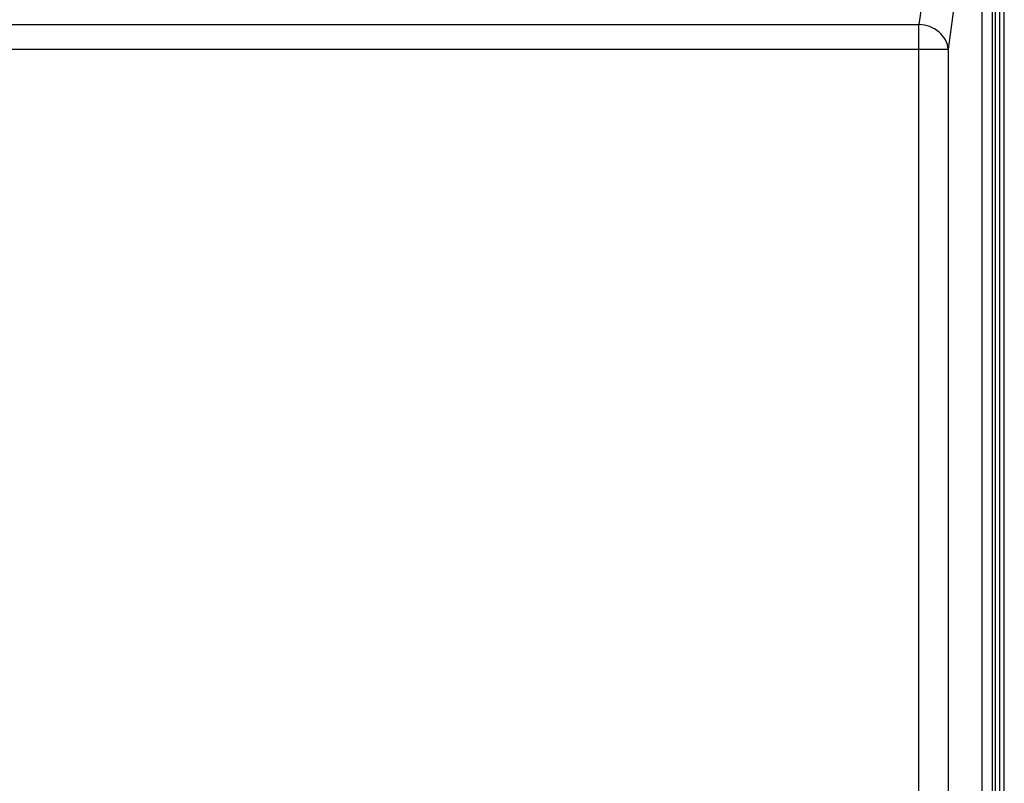
# Model space of a CAD drawing. Units: millimetres. Extents: x 0 to 841, y 0 to 594.
# Drawn here: x 723 to 730, y 306 to 311 of the extents above; entities that cross this region are included whole.
import ezdxf

# ---------------------------------------------------------------- set-up
doc = ezdxf.new("R2010")
doc.units = ezdxf.units.MM
doc.header["$LTSCALE"] = 46.255
doc.layers.get('0').update_dxf_attribs({"linetype": 'CONTINUOUS'})
doc.layers.add('7_ALL_FEATURES', color=7, linetype='CONTINUOUS')

msp = doc.modelspace()

# ---------------------------------------------------------------- linework, layer by layer
at = {"color": 7, "linetype": 'Continuous'}
for p, q in [((729.5271, 284.0738), (729.5271, 318.5238)), ((729.5871, 284.0738), (729.5871, 318.5238)), ((729.5071, 284.1538), (729.5071, 318.4438)), ((729.5571, 284.2738), (729.5571, 318.3238))]:
    msp.add_line(p, q, dxfattribs=at)
at = {"layer": '7_ALL_FEATURES', "color": 7, "linetype": 'Continuous'}
msp.add_line((729.4371, 284.2231), (729.4371, 318.3738), dxfattribs=at)
at = {"layer": '7_ALL_FEATURES', "color": 9, "linetype": 'Continuous'}
for p, q in [((729.1485, 312.2789), (729.0053, 311.2328)), ((729.3477, 312.1104), (729.2046, 311.0643)), ((711.4098, 311.2328), (729.0053, 311.2328)), ((729.0053, 284.2563), (729.0053, 311.2328)), ((711.4098, 311.0643), (729.2046, 311.0643)), ((729.2046, 311.0643), (729.2046, 284.4556))]:
    msp.add_line(p, q, dxfattribs=at)
msp.add_open_spline([(729.2046, 311.0643), (729.2021, 311.1082), (729.1496, 311.1989), (729.0544, 311.2309), (729.0053, 311.2328)], degree=3, knots=[0, 0, 0, 0, 0.472245, 1, 1, 1, 1], dxfattribs=at)

doc.saveas('drawing.dxf')
